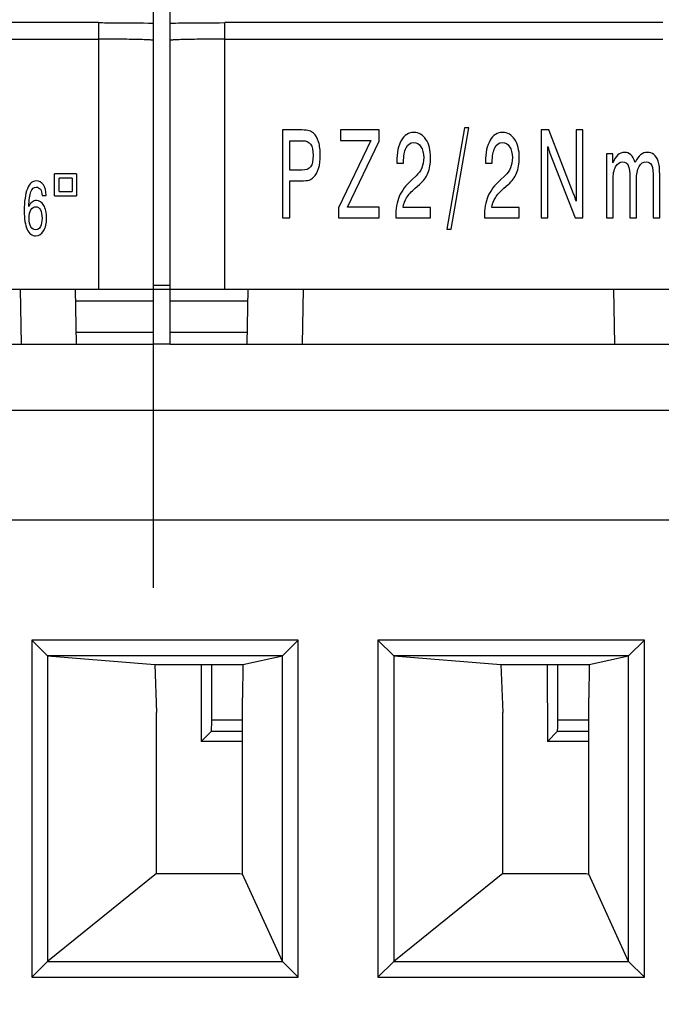
# Model space of a CAD drawing. Units: millimetres. Extents: x 0 to 1189, y 0 to 841.
# Drawn here: x 303 to 309, y 466 to 475 of the extents above; entities that cross this region are included whole.
import ezdxf

# ---------------------------------------------------------------- set-up
doc = ezdxf.new("R2010")
doc.units = ezdxf.units.MM
doc.header["$LTSCALE"] = 65.395
doc.linetypes.add('CENTER', pattern=[0.6, 0.375, -0.075, 0.075, -0.075])
doc.layers.get('0').update_dxf_attribs({"linetype": 'CONTINUOUS'})
doc.layers.add('1', color=7, linetype='CONTINUOUS')
doc.layers.add('BG_STARTBEZUEGE', color=7, linetype='CONTINUOUS')

msp = doc.modelspace()

# ---------------------------------------------------------------- linework, layer by layer
at = {"color": 7, "linetype": 'CONTINUOUS'}
for p, q in [((304.64984, 471.66182), (304.64984, 481.18682)), ((304.79984, 471.66182), (304.79984, 481.18682)), ((305.82484, 473.61182), (305.82484, 472.81182)), ((306.00146, 473.61182), (305.82484, 473.61182)), ((306.35201, 473.61182), (306.35201, 473.51677)), ((306.70166, 473.61182), (306.35201, 473.61182)), ((306.70166, 473.51134), (306.70166, 473.61182)), ((307.47951, 473.63245), (307.31853, 472.70862)), ((307.35861, 472.70862), (307.52056, 473.63245)), ((307.52056, 473.63245), (307.47951, 473.63245)), ((308.17718, 473.61182), (308.17718, 472.81182)), ((308.24855, 473.61182), (308.17718, 473.61182)), ((308.47274, 473.03069), (308.24855, 473.61182)), ((308.49458, 473.61182), (308.49458, 472.96334)), ((308.55682, 473.61182), (308.49458, 473.61182)), ((308.55682, 472.81182), (308.55682, 473.61182)), ((305.89001, 473.24576), (305.89001, 473.51351)), ((305.89001, 473.51351), (306.00439, 473.51351)), ((306.62606, 473.51677), (306.33246, 472.90197)), ((306.35201, 473.51677), (306.62606, 473.51677)), ((306.41392, 472.90958), (306.70166, 473.51134)), ((308.2391, 472.81182), (308.2391, 473.46029)), ((308.25702, 473.40109), (308.4861, 472.81182)), ((308.7723, 473.39349), (308.7723, 472.81182)), ((308.82834, 473.39349), (308.7723, 473.39349)), ((308.82834, 473.31148), (308.82834, 473.39349)), ((305.99951, 473.24576), (305.89001, 473.24576)), ((306.8637, 473.32234), (306.8637, 473.30876)), ((306.8637, 473.30876), (306.92464, 473.30876)), ((306.92464, 473.30876), (306.92464, 473.31799)), ((307.67071, 473.32234), (307.67071, 473.30876)), ((307.67071, 473.30876), (307.73164, 473.30876)), ((307.73164, 473.30876), (307.73164, 473.31799)), ((303.74984, 473.01182), (303.74984, 473.21182)), ((303.94984, 473.21182), (303.74984, 473.21182)), ((303.78984, 473.05182), (303.78984, 473.17182)), ((303.90984, 473.17182), (303.78984, 473.17182)), ((303.90984, 473.17182), (303.90984, 473.05182)), ((303.94984, 473.21182), (303.94984, 473.01182)), ((305.89001, 472.81182), (305.89001, 473.14909)), ((305.89001, 473.14909), (305.98908, 473.14909)), ((307.03999, 473.19471), (307.00056, 473.15886)), ((307.847, 473.19471), (307.80757, 473.15886)), ((308.83095, 472.81182), (308.83095, 473.1556)), ((308.98443, 473.16972), (308.98443, 472.81182)), ((309.04407, 472.81182), (309.04407, 473.1556)), ((309.19755, 473.16972), (309.19755, 472.81182)), ((309.25621, 472.81182), (309.25621, 473.17787)), ((307.03185, 473.08228), (307.07128, 473.11541)), ((307.83885, 473.08228), (307.87828, 473.11541)), ((303.63543, 473.01416), (303.67392, 473.01416)), ((303.74984, 473.01182), (303.94984, 473.01182)), ((303.78984, 473.05182), (303.90984, 473.05182)), ((306.33246, 472.90197), (306.33246, 472.81182)), ((306.70166, 472.90958), (306.41392, 472.90958)), ((306.70166, 472.81182), (306.70166, 472.90958)), ((307.17132, 472.9074), (306.9204, 472.9074)), ((307.17132, 472.81182), (307.17132, 472.9074)), ((307.97832, 472.9074), (307.72741, 472.9074)), ((307.97832, 472.81182), (307.97832, 472.9074)), ((305.82484, 472.81182), (305.89001, 472.81182)), ((306.33246, 472.81182), (306.70166, 472.81182)), ((306.8536, 472.81833), (306.8536, 472.81182)), ((306.8536, 472.81182), (307.17132, 472.81182)), ((307.66061, 472.81833), (307.66061, 472.81182)), ((307.66061, 472.81182), (307.97832, 472.81182)), ((308.17718, 472.81182), (308.2391, 472.81182)), ((308.4861, 472.81182), (308.55682, 472.81182)), ((308.7723, 472.81182), (308.83095, 472.81182)), ((308.98443, 472.81182), (309.04407, 472.81182)), ((309.19755, 472.81182), (309.25621, 472.81182)), ((307.31853, 472.70862), (307.35861, 472.70862)), ((297.26899, 472.16182), (304.64984, 472.16182)), ((303.94792, 471.66182), (303.9392, 472.16182)), ((304.79984, 472.16182), (311.1307, 472.16182)), ((305.50176, 471.66182), (305.51049, 472.16182)), ((275.84984, 471.66182), (304.64984, 471.66182)), ((304.79984, 471.66182), (333.59984, 471.66182))]:
    msp.add_line(p, q, dxfattribs=at)
at = {"color": 9, "linetype": 'CONTINUOUS'}
for p, q in [((304.14984, 474.58846), (299.29984, 474.58846)), ((304.14984, 474.58846), (304.14984, 472.16182)), ((305.29984, 472.16182), (305.29984, 474.58846)), ((309.28484, 474.58846), (305.29984, 474.58846)), ((299.14984, 474.43848), (304.14984, 474.43848)), ((305.29984, 474.43848), (309.28484, 474.43848)), ((303.44815, 471.66182), (303.43942, 472.16182)), ((306.01026, 472.16182), (306.00153, 471.66182)), ((308.84815, 471.66182), (308.83942, 472.16182)), ((303.94104, 472.05624), (304.64984, 472.05624)), ((304.79984, 472.05624), (305.50864, 472.05624)), ((304.64984, 471.76739), (303.94608, 471.76739)), ((305.5036, 471.76739), (304.79984, 471.76739))]:
    msp.add_line(p, q, dxfattribs=at)
at = {"color": 7, "linetype": 'CONTINUOUS'}
for centre, radius, start, end in [((308.92166, 473.62336), 0.70177, 193.436684, 196.050442), ((308.68647, 473.56556), 0.45986, 197.231388, 200.955596)]:
    msp.add_arc(centre, radius, start, end, dxfattribs=at)
at = {"color": 9, "linetype": 'CONTINUOUS'}
for points, knots in [([(304.14984, 474.58846), (304.19698, 474.58846), (304.36365, 474.5881), (304.53034, 474.58688), (304.64984, 474.58436)], [0, 0, 0, 0, 0.2828346, 1, 1, 1, 1]), ([(304.79984, 474.58436), (304.83396, 474.58508), (305.00061, 474.58774), (305.16729, 474.58846), (305.29984, 474.58846)], [0, 0, 0, 0, 0.2047367, 1, 1, 1, 1]), ([(304.64984, 474.42715), (304.64984, 474.42804), (304.64501, 474.42842), (304.6392, 474.42975), (304.6265, 474.43054), (304.60207, 474.43218), (304.56007, 474.4337), (304.49882, 474.43538), (304.42399, 474.43671), (304.30619, 474.43811), (304.21361, 474.43849), (304.14984, 474.43849)], [0, 0, 0, 0, 0.0053366, 0.0199347, 0.0438547, 0.0769463, 0.1694726, 0.2937359, 0.4451345, 0.6177429, 1, 1, 1, 1]), ([(305.29984, 474.43849), (305.23607, 474.43849), (305.14349, 474.43811), (305.0257, 474.43671), (304.95086, 474.43538), (304.88962, 474.4337), (304.84761, 474.43218), (304.82318, 474.43054), (304.81048, 474.42975), (304.80467, 474.42842), (304.79984, 474.42804), (304.79984, 474.42715)], [0, 0, 0, 0, 0.3822534, 0.5548621, 0.7062619, 0.8305268, 0.923054, 0.9561457, 0.9800655, 0.9946635, 1, 1, 1, 1])]:
    msp.add_open_spline(points, degree=3, knots=knots, dxfattribs=at)
at = {"color": 7, "linetype": 'CONTINUOUS'}
for points in [[(306.06696, 473.60476), (306.05197, 473.60946), (306.03014, 473.61182), (306.00146, 473.61182)], [(306.10704, 473.5814), (306.09531, 473.59226), (306.08195, 473.60005), (306.06696, 473.60476)], [(306.00439, 473.51351), (306.03937, 473.51351), (306.06435, 473.50319), (306.07934, 473.48256)], [(306.15201, 473.50265), (306.14158, 473.53741), (306.12659, 473.56366), (306.10704, 473.5814)], [(306.90541, 473.51786), (306.8776, 473.47006), (306.8637, 473.40489), (306.8637, 473.32234)], [(307.01849, 473.58955), (306.97091, 473.58955), (306.93322, 473.56565), (306.90541, 473.51786)], [(307.12928, 473.526), (307.10147, 473.56837), (307.06454, 473.58955), (307.01849, 473.58955)], [(307.17132, 473.35927), (307.17132, 473.42806), (307.15731, 473.48364), (307.12928, 473.526)], [(307.71242, 473.51786), (307.68461, 473.47006), (307.67071, 473.40489), (307.67071, 473.32234)], [(307.82549, 473.58955), (307.77792, 473.58955), (307.74022, 473.56565), (307.71242, 473.51786)], [(307.93629, 473.526), (307.90848, 473.56837), (307.87155, 473.58955), (307.82549, 473.58955)], [(307.97832, 473.35927), (307.97832, 473.42806), (307.96431, 473.48364), (307.93629, 473.526)], [(306.07934, 473.48256), (306.09433, 473.46192), (306.10183, 473.42788), (306.10183, 473.38045)], [(306.16765, 473.38045), (306.16765, 473.42716), (306.16244, 473.46789), (306.15201, 473.50265)], [(306.92464, 473.31799), (306.92464, 473.37375), (306.93268, 473.41756), (306.94875, 473.44943)], [(306.94875, 473.44943), (306.96505, 473.48129), (306.98742, 473.49722), (307.01588, 473.49722)], [(307.01588, 473.49722), (307.0439, 473.49722), (307.06628, 473.48473), (307.08301, 473.45974)], [(307.08301, 473.45974), (307.09974, 473.43476), (307.1081, 473.40163), (307.1081, 473.36036)], [(307.73164, 473.31799), (307.73164, 473.37375), (307.73968, 473.41756), (307.75576, 473.44943)], [(307.75576, 473.44943), (307.77205, 473.48129), (307.79443, 473.49722), (307.82289, 473.49722)], [(307.82289, 473.49722), (307.85091, 473.49722), (307.87329, 473.48473), (307.89001, 473.45974)], [(307.89001, 473.45974), (307.90674, 473.43476), (307.91511, 473.40163), (307.91511, 473.36036)], [(306.10183, 473.38045), (306.10183, 473.33121), (306.09422, 473.29645), (306.07902, 473.27617)], [(306.15201, 473.2626), (306.16244, 473.29663), (306.16765, 473.33592), (306.16765, 473.38045)], [(307.1081, 473.36036), (307.1081, 473.32487), (307.10256, 473.29373), (307.09148, 473.26694)], [(307.14688, 473.21915), (307.16317, 473.25898), (307.17132, 473.30568), (307.17132, 473.35927)], [(307.91511, 473.36036), (307.91511, 473.32487), (307.90957, 473.29373), (307.89849, 473.26694)], [(307.95388, 473.21915), (307.97018, 473.25898), (307.97832, 473.30568), (307.97832, 473.35927)], [(308.87462, 473.38425), (308.8568, 473.36832), (308.84138, 473.34406), (308.82834, 473.31148)], [(308.93718, 473.40815), (308.91329, 473.40815), (308.89243, 473.40018), (308.87462, 473.38425)], [(308.99291, 473.38588), (308.97748, 473.40073), (308.95891, 473.40815), (308.93718, 473.40815)], [(309.03266, 473.31691), (309.02158, 473.34841), (309.00833, 473.3714), (308.99291, 473.38588)], [(309.08252, 473.38588), (309.06449, 473.3714), (309.04787, 473.34841), (309.03266, 473.31691)], [(309.14476, 473.40815), (309.1213, 473.40815), (309.10055, 473.40073), (309.08252, 473.38588)], [(309.20374, 473.38751), (309.18701, 473.40127), (309.16735, 473.40815), (309.14476, 473.40815)], [(309.24219, 473.32886), (309.23329, 473.35456), (309.22047, 473.37411), (309.20374, 473.38751)], [(309.25295, 473.27563), (309.25077, 473.29627), (309.24719, 473.31401), (309.24219, 473.32886)], [(306.07902, 473.27617), (306.06403, 473.2559), (306.03752, 473.24576), (305.99951, 473.24576)], [(306.10639, 473.18113), (306.12638, 473.20141), (306.14158, 473.22856), (306.15201, 473.2626)], [(307.09148, 473.26694), (307.08062, 473.24015), (307.06346, 473.21607), (307.03999, 473.19471)], [(307.89849, 473.26694), (307.88762, 473.24015), (307.87046, 473.21607), (307.847, 473.19471)], [(308.83095, 473.1556), (308.83095, 473.20774), (308.83888, 473.24848), (308.85474, 473.2778)], [(308.85474, 473.2778), (308.8706, 473.30749), (308.89254, 473.32234), (308.92056, 473.32234)], [(308.92056, 473.32234), (308.94403, 473.32234), (308.96054, 473.31148), (308.9701, 473.28975)], [(308.9701, 473.28975), (308.97965, 473.26839), (308.98443, 473.22838), (308.98443, 473.16972)], [(309.04407, 473.1556), (309.04407, 473.20847), (309.05189, 473.24938), (309.06753, 473.27835)], [(309.06753, 473.27835), (309.08317, 473.30767), (309.10511, 473.32234), (309.13335, 473.32234)], [(309.13335, 473.32234), (309.15703, 473.32234), (309.17365, 473.31148), (309.18321, 473.28975)], [(309.18321, 473.28975), (309.19277, 473.26839), (309.19755, 473.22838), (309.19755, 473.16972)], [(309.25621, 473.17787), (309.25621, 473.22241), (309.25512, 473.25499), (309.25295, 473.27563)], [(303.58289, 473.1479), (303.54813, 473.1479), (303.52118, 473.12425), (303.50203, 473.07695)], [(303.64765, 473.11294), (303.6319, 473.13624), (303.61031, 473.1479), (303.58289, 473.1479)], [(305.98908, 473.14909), (306.02471, 473.14909), (306.05023, 473.15144), (306.06566, 473.15615)], [(306.06566, 473.15615), (306.0813, 473.16122), (306.09488, 473.16954), (306.10639, 473.18113)], [(307.00056, 473.15886), (306.94625, 473.10926), (306.90813, 473.05875), (306.88619, 473.00733)], [(307.07128, 473.11541), (307.10538, 473.1451), (307.13058, 473.17968), (307.14688, 473.21915)], [(307.80757, 473.15886), (307.75326, 473.10926), (307.71513, 473.05875), (307.69319, 473.00733)], [(307.87828, 473.11541), (307.91239, 473.1451), (307.93759, 473.17968), (307.95388, 473.21915)], [(303.50203, 473.07695), (303.48289, 473.02966), (303.47331, 472.96268), (303.47331, 472.876)], [(303.53462, 473.0481), (303.54589, 473.07707), (303.56211, 473.09155), (303.58329, 473.09155)], [(303.58329, 473.09155), (303.59904, 473.09155), (303.61133, 473.08499), (303.62016, 473.07186)], [(303.62016, 473.07186), (303.62898, 473.05874), (303.63407, 473.0395), (303.63543, 473.01416)], [(303.67392, 473.01416), (303.67216, 473.05693), (303.6634, 473.08985), (303.64765, 473.11294)], [(306.95331, 472.99539), (306.97004, 473.02218), (306.99622, 473.05115), (307.03185, 473.08228)], [(307.76032, 472.99539), (307.77705, 473.02218), (307.80323, 473.05115), (307.83885, 473.08228)], [(303.51486, 472.9164), (303.51676, 472.97523), (303.52335, 473.01914), (303.53462, 473.0481)], [(303.5837, 472.96969), (303.56931, 472.96969), (303.55627, 472.96516), (303.5446, 472.95611)], [(303.65071, 472.92556), (303.63373, 472.95498), (303.6114, 472.96969), (303.5837, 472.96969)], [(306.88619, 473.00733), (306.86446, 472.95628), (306.8536, 472.89328), (306.8536, 472.81833)], [(306.9204, 472.9074), (306.92583, 472.93963), (306.9368, 472.96896), (306.95331, 472.99539)], [(307.69319, 473.00733), (307.67147, 472.95628), (307.66061, 472.89328), (307.66061, 472.81833)], [(307.72741, 472.9074), (307.73284, 472.93963), (307.74381, 472.96896), (307.76032, 472.99539)], [(308.48578, 472.99484), (308.48209, 473.00607), (308.47774, 473.01802), (308.47274, 473.03069)], [(308.49458, 472.96334), (308.4924, 472.97312), (308.48947, 472.98362), (308.48578, 472.99484)], [(303.5446, 472.95611), (303.53306, 472.94706), (303.52314, 472.93382), (303.51486, 472.9164)], [(303.51832, 472.80846), (303.51832, 472.84082), (303.52369, 472.86627), (303.53441, 472.88483)], [(303.53441, 472.88483), (303.54528, 472.90339), (303.56021, 472.91266), (303.57922, 472.91266)], [(303.57922, 472.91266), (303.59619, 472.91266), (303.60984, 472.90327), (303.62016, 472.88449)], [(303.62016, 472.88449), (303.63061, 472.86571), (303.63584, 472.84059), (303.63584, 472.80913)], [(303.67637, 472.80981), (303.67637, 472.85779), (303.66781, 472.89637), (303.65071, 472.92556)], [(303.47331, 472.876), (303.47331, 472.80246), (303.48228, 472.746), (303.5002, 472.70662)], [(303.53441, 472.7314), (303.52369, 472.75041), (303.51832, 472.77609), (303.51832, 472.80846)], [(303.63584, 472.80913), (303.63584, 472.77723), (303.63054, 472.75154), (303.61995, 472.73208)], [(303.64908, 472.6927), (303.66727, 472.72258), (303.67637, 472.76161), (303.67637, 472.80981)], [(303.5002, 472.70662), (303.51826, 472.66747), (303.54419, 472.6479), (303.578, 472.6479)], [(303.578, 472.70289), (303.5598, 472.70289), (303.54528, 472.71239), (303.53441, 472.7314)], [(303.61995, 472.73208), (303.60936, 472.71262), (303.59538, 472.70289), (303.578, 472.70289)], [(303.578, 472.6479), (303.60733, 472.6479), (303.63102, 472.66283), (303.64908, 472.6927)]]:
    msp.add_open_spline(points, degree=3, dxfattribs=at)
at = {"layer": '1', "color": 7, "linetype": 'CONTINUOUS'}
for p, q in [((304.79984, 472.19673), (304.64984, 472.19673)), ((304.64984, 472.16182), (304.79984, 472.16182)), ((304.79984, 471.66182), (304.64984, 471.66182)), ((303.00695, 471.06182), (319.17773, 471.06182)), ((318.34199, 470.06182), (280.84199, 470.06182)), ((303.54199, 468.96903), (303.54199, 465.89998)), ((303.68633, 468.82469), (303.54199, 468.96903)), ((305.9676, 468.96903), (303.54199, 468.96903)), ((305.9676, 468.96903), (305.82326, 468.82469)), ((305.9676, 465.89998), (305.9676, 468.96903)), ((306.69199, 468.96903), (306.69199, 465.89998)), ((306.83633, 468.82469), (306.69199, 468.96903)), ((309.1176, 468.96903), (306.69199, 468.96903)), ((309.1176, 468.96903), (308.97326, 468.82469)), ((309.1176, 465.89998), (309.1176, 468.96903)), ((303.68633, 468.82469), (303.68633, 466.04432)), ((305.82326, 468.82469), (303.68633, 468.82469)), ((303.68633, 468.82469), (304.66167, 468.74574)), ((305.4639, 468.74574), (305.82326, 468.82469)), ((305.82326, 466.04432), (305.82326, 468.82469)), ((306.83633, 468.82469), (306.83633, 466.04432)), ((308.97326, 468.82469), (306.83633, 468.82469)), ((306.83633, 468.82469), (307.81167, 468.74574)), ((308.6139, 468.74574), (308.97326, 468.82469)), ((308.97326, 466.04432), (308.97326, 468.82469)), ((304.66167, 468.74574), (304.67825, 468.30972)), ((304.66167, 468.74574), (305.4639, 468.74574)), ((305.08287, 468.74574), (305.08409, 468.0476)), ((305.17936, 468.23944), (305.17936, 468.74574)), ((305.4639, 468.74574), (305.45968, 468.44417)), ((307.81167, 468.74574), (307.82825, 468.30972)), ((307.81167, 468.74574), (308.6139, 468.74574)), ((308.23287, 468.74574), (308.23409, 468.0476)), ((308.32936, 468.23944), (308.32936, 468.74574)), ((308.6139, 468.74574), (308.60968, 468.44417)), ((305.45968, 466.84028), (305.45968, 468.44417)), ((308.60968, 466.84028), (308.60968, 468.44417)), ((304.67825, 466.8444), (304.67825, 468.30972)), ((307.82825, 466.8444), (307.82825, 468.30972)), ((305.17599, 468.1395), (305.08409, 468.0476)), ((308.32599, 468.1395), (308.23409, 468.0476)), ((305.45968, 468.0476), (305.08409, 468.0476)), ((308.60968, 468.0476), (308.23409, 468.0476)), ((304.67825, 466.8444), (303.68633, 466.04432)), ((304.67825, 466.8444), (305.43576, 466.8444)), ((305.82326, 466.04432), (305.45968, 466.84028)), ((307.82825, 466.8444), (306.83633, 466.04432)), ((307.82825, 466.8444), (308.58576, 466.8444)), ((308.97326, 466.04432), (308.60968, 466.84028)), ((303.68633, 466.04432), (303.54199, 465.89998)), ((303.68633, 466.04432), (305.82326, 466.04432)), ((305.82326, 466.04432), (305.9676, 465.89998)), ((306.83633, 466.04432), (306.69199, 465.89998)), ((306.83633, 466.04432), (308.97326, 466.04432)), ((308.97326, 466.04432), (309.1176, 465.89998)), ((303.54199, 465.89998), (305.9676, 465.89998)), ((306.69199, 465.89998), (309.1176, 465.89998))]:
    msp.add_line(p, q, dxfattribs=at)
at = {"layer": '1', "color": 9, "linetype": 'CONTINUOUS'}
for p, q in [((305.45968, 468.23944), (305.17936, 468.23944)), ((308.60968, 468.23944), (308.32936, 468.23944)), ((305.17599, 468.1395), (305.45968, 468.1395)), ((308.32599, 468.1395), (308.60968, 468.1395))]:
    msp.add_line(p, q, dxfattribs=at)
at = {"layer": '1', "color": 7, "linetype": 'CONTINUOUS'}
for centre, major_axis, ratio, start_param, end_param in [((305.17587, 468.23944), (0, 0.1), 0.0349208, -3.1066861, -1.5707963), ((308.32587, 468.23944), (0, 0.1), 0.0349208, -3.1066861, -1.5707963), ((306.27484, 466.98747), (1.175, 0), 0.1739348, -2.3661454, -2.3374852), ((309.42484, 466.98747), (1.175, 0), 0.1739348, -2.3661454, -2.3374852)]:
    msp.add_ellipse(centre, major_axis=major_axis, ratio=ratio, start_param=start_param, end_param=end_param, dxfattribs=at)
at = {"layer": 'BG_STARTBEZUEGE', "color": 7, "linetype": 'CENTER'}
msp.add_line((304.64984, 116.31182), (304.64984, 650.28682), dxfattribs=at)

doc.saveas('drawing.dxf')
